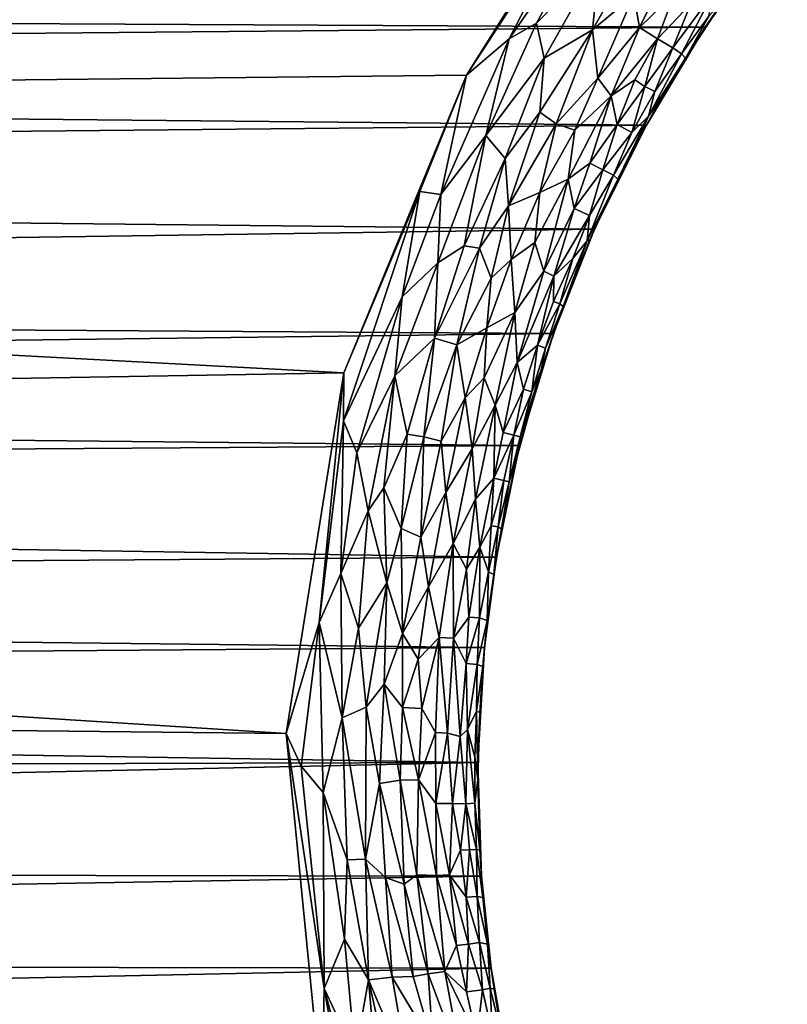
# Model space of a CAD drawing. Extents: x -457 to 403, y -620 to 0.
# Drawn here: x -51 to -41, y -61 to -48 of the extents above; entities that cross this region are included whole.
import ezdxf

# ---------------------------------------------------------------- set-up
doc = ezdxf.new("R2010")
doc.units = 0
doc.header["$MEASUREMENT"] = 0
doc.layers.get('0').update_dxf_attribs({"linetype": 'CONTINUOUS'})

msp = doc.modelspace()

# ---------------------------------------------------------------- linework, layer by layer
for points in [[(-108.268, -49.627, 228.908), (-42.742, -44.967, 228.908), (-110.138, -46.593, 228.906)], [(-108.268, -49.627, 228.908), (-45.248, -48.962, 228.907), (-42.742, -44.967, 228.908)], [(-43.745, -46.655, 228.898), (-42.742, -44.967, 228.908), (-45.248, -48.962, 228.907)], [(-44.684, -48.478, 228.876), (-43.745, -46.655, 228.898), (-45.248, -48.962, 228.907)], [(-43.509, -46.773, 228.863), (-43.745, -46.655, 228.898), (-44.684, -48.478, 228.876)], [(-44.32, -48.273, 228.833), (-43.509, -46.773, 228.863), (-44.684, -48.478, 228.876)], [(-43.488, -47.433, 228.755), (-43.509, -46.773, 228.863), (-44.32, -48.273, 228.833)], [(-112.122, -47.958, 212.394), (-40.999, -46.856, 212.394), (-42.087, -48.326, 212.394)], [(-40.999, -46.856, 212.394), (-41.829, -47.951, 226.519), (-42.087, -48.326, 212.394)], [(-42.916, -47.192, 228.602), (-43.488, -47.433, 228.755), (-43.579, -48.361, 228.558)], [(-43.031, -47.899, 228.41), (-42.916, -47.192, 228.602), (-43.579, -48.361, 228.558)], [(-43.488, -47.433, 228.755), (-44.32, -48.273, 228.833), (-44.217, -48.736, 228.735)], [(-43.579, -48.361, 228.558), (-43.488, -47.433, 228.755), (-44.217, -48.736, 228.735)], [(-42.515, -47.434, 228.277), (-43.031, -47.899, 228.41), (-42.955, -48.329, 228.159)], [(-42.493, -47.872, 228.007), (-42.515, -47.434, 228.277), (-42.955, -48.329, 228.159)], [(-42.493, -47.872, 228.007), (-42.955, -48.329, 228.159), (-42.716, -48.478, 227.821)], [(-42.278, -48.014, 227.645), (-42.493, -47.872, 228.007), (-42.716, -48.478, 227.821)], [(-41.989, -47.889, 227.289), (-42.516, -48.598, 227.412), (-42.399, -48.679, 227.002)], [(-41.989, -47.889, 227.289), (-42.278, -48.014, 227.645), (-42.516, -48.598, 227.412)], [(-42.039, -48.178, 226.881), (-41.989, -47.889, 227.289), (-42.399, -48.679, 227.002)], [(-112.122, -47.958, 212.394), (-42.087, -48.326, 212.394), (-111.471, -48.955, 212.394)], [(-43.508, -49.002, 228.28), (-43.031, -47.899, 228.41), (-43.579, -48.361, 228.558)], [(-42.955, -48.329, 228.159), (-43.031, -47.899, 228.41), (-43.508, -49.002, 228.28)], [(-42.278, -48.014, 227.645), (-42.716, -48.478, 227.821), (-42.516, -48.598, 227.412)], [(-42.087, -48.326, 212.394), (-41.829, -47.951, 226.519), (-42.348, -48.734, 226.592)], [(-41.829, -47.951, 226.519), (-42.039, -48.178, 226.881), (-42.348, -48.734, 226.592)], [(-44.32, -48.273, 228.833), (-44.684, -48.478, 228.876), (-44.992, -49.759, 228.809)], [(-44.217, -48.736, 228.735), (-44.32, -48.273, 228.833), (-44.992, -49.759, 228.809)], [(-42.348, -48.734, 226.592), (-42.039, -48.178, 226.881), (-42.399, -48.679, 227.002)], [(-111.471, -48.955, 212.394), (-42.087, -48.326, 212.394), (-42.865, -49.622, 212.394)], [(-43.579, -48.361, 228.558), (-44.217, -48.736, 228.735), (-44.278, -49.449, 228.602)], [(-44.059, -49.606, 228.436), (-43.579, -48.361, 228.558), (-44.278, -49.449, 228.602)], [(-43.508, -49.002, 228.28), (-43.579, -48.361, 228.558), (-44.059, -49.606, 228.436)], [(-42.955, -48.329, 228.159), (-43.508, -49.002, 228.28), (-43.33, -49.233, 228.003)], [(-42.716, -48.478, 227.821), (-42.955, -48.329, 228.159), (-43.33, -49.233, 228.003)], [(-42.087, -48.326, 212.394), (-42.661, -49.259, 226.509), (-42.865, -49.622, 212.394)], [(-42.087, -48.326, 212.394), (-42.348, -48.734, 226.592), (-42.661, -49.259, 226.509)], [(-44.684, -48.478, 228.876), (-45.248, -48.962, 228.907), (-45.586, -50.541, 228.862)], [(-44.992, -49.759, 228.809), (-44.684, -48.478, 228.876), (-45.586, -50.541, 228.862)], [(-42.716, -48.478, 227.821), (-43.33, -49.233, 228.003), (-43.019, -49.023, 227.787)], [(-42.716, -48.478, 227.821), (-43.019, -49.023, 227.787), (-42.885, -49.11, 227.512)], [(-42.516, -48.598, 227.412), (-42.716, -48.478, 227.821), (-42.885, -49.11, 227.512)], [(-42.516, -48.598, 227.412), (-42.885, -49.11, 227.512), (-42.755, -49.179, 227.167)], [(-42.399, -48.679, 227.002), (-42.516, -48.598, 227.412), (-42.755, -49.179, 227.167)], [(-44.735, -50.067, 228.674), (-44.217, -48.736, 228.735), (-44.992, -49.759, 228.809)], [(-44.278, -49.449, 228.602), (-44.217, -48.736, 228.735), (-44.735, -50.067, 228.674)], [(-42.348, -48.734, 226.592), (-42.399, -48.679, 227.002), (-42.839, -49.504, 226.789)], [(-42.839, -49.504, 226.789), (-42.399, -48.679, 227.002), (-42.755, -49.179, 227.167)], [(-42.661, -49.259, 226.509), (-42.348, -48.734, 226.592), (-42.839, -49.504, 226.789)], [(-111.471, -48.955, 212.394), (-42.865, -49.622, 212.394), (-110.733, -50.288, 212.394)], [(-108.268, -49.627, 228.908), (-46.871, -52.908, 228.908), (-45.248, -48.962, 228.907)], [(-45.867, -50.501, 228.901), (-45.248, -48.962, 228.907), (-46.871, -52.908, 228.908)], [(-45.586, -50.541, 228.862), (-45.248, -48.962, 228.907), (-45.867, -50.501, 228.901)], [(-43.813, -49.688, 228.224), (-43.508, -49.002, 228.28), (-44.059, -49.606, 228.436)], [(-43.508, -49.002, 228.28), (-43.813, -49.688, 228.224), (-43.33, -49.233, 228.003)], [(-43.019, -49.023, 227.787), (-43.33, -49.233, 228.003), (-43.25, -49.614, 227.653)], [(-42.885, -49.11, 227.512), (-43.019, -49.023, 227.787), (-43.25, -49.614, 227.653)], [(-42.885, -49.11, 227.512), (-43.25, -49.614, 227.653), (-43.057, -49.719, 227.167)], [(-42.755, -49.179, 227.167), (-42.885, -49.11, 227.512), (-43.057, -49.719, 227.167)], [(-42.755, -49.179, 227.167), (-43.057, -49.719, 227.167), (-42.839, -49.504, 226.789)], [(-43.33, -49.233, 228.003), (-43.903, -50.34, 228.008), (-43.613, -50.128, 227.787)], [(-43.33, -49.233, 228.003), (-43.813, -49.688, 228.224), (-43.903, -50.34, 228.008)], [(-43.25, -49.614, 227.653), (-43.33, -49.233, 228.003), (-43.613, -50.128, 227.787)], [(-42.865, -49.622, 212.394), (-42.661, -49.259, 226.509), (-42.96, -49.796, 226.512)], [(-42.661, -49.259, 226.509), (-42.839, -49.504, 226.789), (-42.96, -49.796, 226.512)], [(-44.691, -50.691, 228.509), (-44.278, -49.449, 228.602), (-44.735, -50.067, 228.674)], [(-44.059, -49.606, 228.436), (-44.278, -49.449, 228.602), (-44.691, -50.691, 228.509)], [(-42.839, -49.504, 226.789), (-43.057, -49.719, 227.167), (-43.299, -50.287, 227.015)], [(-43.241, -50.341, 226.553), (-42.839, -49.504, 226.789), (-43.299, -50.287, 227.015)], [(-42.96, -49.796, 226.512), (-42.839, -49.504, 226.789), (-43.241, -50.341, 226.553)], [(-110.733, -50.288, 212.394), (-42.865, -49.622, 212.394), (-43.553, -51.003, 212.394)], [(-106.908, -53.932, 228.906), (-46.871, -52.908, 228.908), (-108.268, -49.627, 228.908)], [(-44.278, -50.514, 228.283), (-44.059, -49.606, 228.436), (-44.691, -50.691, 228.509)], [(-43.813, -49.688, 228.224), (-44.059, -49.606, 228.436), (-44.278, -50.514, 228.283)], [(-43.903, -50.34, 228.008), (-43.813, -49.688, 228.224), (-44.278, -50.514, 228.283)], [(-43.25, -49.614, 227.653), (-43.613, -50.128, 227.787), (-43.44, -50.215, 227.448)], [(-42.865, -49.622, 212.394), (-43.241, -50.341, 226.553), (-43.553, -51.003, 212.394)], [(-43.057, -49.719, 227.167), (-43.25, -49.614, 227.653), (-43.44, -50.215, 227.448)], [(-42.865, -49.622, 212.394), (-42.96, -49.796, 226.512), (-43.241, -50.341, 226.553)], [(-44.992, -49.759, 228.809), (-45.586, -50.541, 228.862), (-45.626, -51.446, 228.785)], [(-45.279, -51.221, 228.694), (-44.992, -49.759, 228.809), (-45.626, -51.446, 228.785)], [(-44.735, -50.067, 228.674), (-44.992, -49.759, 228.809), (-45.279, -51.221, 228.694)], [(-43.057, -49.719, 227.167), (-43.44, -50.215, 227.448), (-43.299, -50.287, 227.015)], [(-45.077, -51.255, 228.594), (-44.735, -50.067, 228.674), (-45.279, -51.221, 228.694)], [(-44.691, -50.691, 228.509), (-44.735, -50.067, 228.674), (-45.077, -51.255, 228.594)], [(-43.613, -50.128, 227.787), (-43.903, -50.34, 228.008), (-43.822, -50.729, 227.683)], [(-43.44, -50.215, 227.448), (-43.613, -50.128, 227.787), (-43.822, -50.729, 227.683)], [(-43.44, -50.215, 227.448), (-43.822, -50.729, 227.683), (-43.619, -50.821, 227.221)], [(-43.299, -50.287, 227.015), (-43.44, -50.215, 227.448), (-43.619, -50.821, 227.221)], [(-110.733, -50.288, 212.394), (-43.553, -51.003, 212.394), (-110.007, -51.959, 212.394)], [(-43.903, -50.34, 228.008), (-44.344, -51.178, 228.086), (-44.225, -51.56, 227.754)], [(-43.903, -50.34, 228.008), (-44.278, -50.514, 228.283), (-44.344, -51.178, 228.086)], [(-43.822, -50.729, 227.683), (-43.903, -50.34, 228.008), (-44.225, -51.56, 227.754)], [(-43.241, -50.341, 226.553), (-43.299, -50.287, 227.015), (-43.648, -51.155, 226.769)], [(-43.299, -50.287, 227.015), (-43.619, -50.821, 227.221), (-43.648, -51.155, 226.769)], [(-43.613, -51.145, 226.495), (-43.241, -50.341, 226.553), (-43.648, -51.155, 226.769)], [(-43.553, -51.003, 212.394), (-43.241, -50.341, 226.553), (-43.613, -51.145, 226.495)], [(-45.867, -50.501, 228.901), (-46.871, -52.908, 228.908), (-46.878, -53.543, 228.899)], [(-46.101, -51.9, 228.863), (-45.867, -50.501, 228.901), (-46.878, -53.543, 228.899)], [(-45.586, -50.541, 228.862), (-45.867, -50.501, 228.901), (-46.101, -51.9, 228.863)], [(-45.626, -51.446, 228.785), (-45.586, -50.541, 228.862), (-46.101, -51.9, 228.863)], [(-44.278, -50.514, 228.283), (-44.691, -50.691, 228.509), (-44.654, -51.403, 228.281)], [(-44.344, -51.178, 228.086), (-44.278, -50.514, 228.283), (-44.654, -51.403, 228.281)], [(-44.919, -51.649, 228.411), (-44.691, -50.691, 228.509), (-45.077, -51.255, 228.594)], [(-44.654, -51.403, 228.281), (-44.691, -50.691, 228.509), (-44.919, -51.649, 228.411)], [(-43.822, -50.729, 227.683), (-44.225, -51.56, 227.754), (-44.09, -51.626, 227.489)], [(-43.619, -50.821, 227.221), (-43.822, -50.729, 227.683), (-44.09, -51.626, 227.489)], [(-43.619, -50.821, 227.221), (-44.09, -51.626, 227.489), (-43.841, -51.392, 227.143)], [(-43.619, -50.821, 227.221), (-43.841, -51.392, 227.143), (-43.648, -51.155, 226.769)], [(-110.007, -51.959, 212.394), (-43.553, -51.003, 212.394), (-44.094, -52.386, 212.394)], [(-43.553, -51.003, 212.394), (-43.966, -52.027, 226.546), (-44.094, -52.386, 212.394)], [(-43.553, -51.003, 212.394), (-43.613, -51.145, 226.495), (-43.966, -52.027, 226.546)], [(-43.613, -51.145, 226.495), (-43.648, -51.155, 226.769), (-43.966, -52.027, 226.546)], [(-45.279, -51.221, 228.694), (-45.626, -51.446, 228.785), (-45.669, -52.448, 228.677)], [(-45.077, -51.255, 228.594), (-45.279, -51.221, 228.694), (-45.669, -52.448, 228.677)], [(-45.376, -52.534, 228.509), (-45.077, -51.255, 228.594), (-45.669, -52.448, 228.677)], [(-44.919, -51.649, 228.411), (-45.077, -51.255, 228.594), (-45.376, -52.534, 228.509)], [(-44.608, -52.108, 227.983), (-44.344, -51.178, 228.086), (-44.654, -51.403, 228.281)], [(-44.225, -51.56, 227.754), (-44.344, -51.178, 228.086), (-44.608, -52.108, 227.983)], [(-43.648, -51.155, 226.769), (-44.012, -51.991, 226.92), (-43.966, -52.027, 226.546)], [(-43.648, -51.155, 226.769), (-43.841, -51.392, 227.143), (-44.012, -51.991, 226.92)], [(-44.654, -51.403, 228.281), (-44.919, -51.649, 228.411), (-44.978, -52.308, 228.281)], [(-44.608, -52.108, 227.983), (-44.654, -51.403, 228.281), (-44.978, -52.308, 228.281)], [(-43.841, -51.392, 227.143), (-44.095, -51.959, 227.224), (-44.012, -51.991, 226.92)], [(-43.841, -51.392, 227.143), (-44.09, -51.626, 227.489), (-44.095, -51.959, 227.224)], [(-45.626, -51.446, 228.785), (-46.101, -51.9, 228.863), (-46.198, -52.945, 228.812)], [(-45.669, -52.448, 228.677), (-45.626, -51.446, 228.785), (-46.198, -52.945, 228.812)], [(-44.978, -52.308, 228.281), (-44.919, -51.649, 228.411), (-45.376, -52.534, 228.509)], [(-44.225, -51.56, 227.754), (-44.608, -52.108, 227.983), (-44.577, -52.769, 227.636)], [(-44.09, -51.626, 227.489), (-44.225, -51.56, 227.754), (-44.577, -52.769, 227.636)], [(-44.09, -51.626, 227.489), (-44.577, -52.769, 227.636), (-44.308, -52.537, 227.258)], [(-44.095, -51.959, 227.224), (-44.09, -51.626, 227.489), (-44.308, -52.537, 227.258)], [(-46.101, -51.9, 228.863), (-46.878, -53.543, 228.899), (-46.698, -53.966, 228.866)], [(-46.198, -52.945, 228.812), (-46.101, -51.9, 228.863), (-46.698, -53.966, 228.866)], [(-110.007, -51.959, 212.394), (-44.094, -52.386, 212.394), (-109.598, -53.198, 212.394)], [(-44.012, -51.991, 226.92), (-44.095, -51.959, 227.224), (-44.308, -52.537, 227.258)], [(-44.012, -51.991, 226.92), (-44.308, -52.537, 227.258), (-44.2, -52.578, 226.83)], [(-44.094, -52.386, 212.394), (-43.966, -52.027, 226.546), (-44.257, -52.869, 226.504)], [(-43.966, -52.027, 226.546), (-44.2, -52.578, 226.83), (-44.257, -52.869, 226.504)], [(-43.966, -52.027, 226.546), (-44.012, -51.991, 226.92), (-44.2, -52.578, 226.83)], [(-44.608, -52.108, 227.983), (-44.978, -52.308, 228.281), (-45.013, -52.973, 228.119)], [(-44.869, -53.333, 227.825), (-44.608, -52.108, 227.983), (-45.013, -52.973, 228.119)], [(-44.577, -52.769, 227.636), (-44.608, -52.108, 227.983), (-44.869, -53.333, 227.825)], [(-44.978, -52.308, 228.281), (-45.376, -52.534, 228.509), (-45.264, -53.238, 228.278)], [(-45.013, -52.973, 228.119), (-44.978, -52.308, 228.281), (-45.264, -53.238, 228.278)], [(-109.598, -53.198, 212.394), (-44.094, -52.386, 212.394), (-44.544, -53.87, 212.394)], [(-46.032, -53.718, 228.68), (-45.669, -52.448, 228.677), (-46.198, -52.945, 228.812)], [(-45.813, -53.755, 228.565), (-45.669, -52.448, 228.677), (-46.032, -53.718, 228.68)], [(-45.376, -52.534, 228.509), (-45.669, -52.448, 228.677), (-45.813, -53.755, 228.565)], [(-44.094, -52.386, 212.394), (-44.257, -52.869, 226.504), (-44.544, -53.87, 212.394)], [(-45.583, -53.812, 228.41), (-45.376, -52.534, 228.509), (-45.813, -53.755, 228.565)], [(-45.264, -53.238, 228.278), (-45.376, -52.534, 228.509), (-45.583, -53.812, 228.41)], [(-44.308, -52.537, 227.258), (-44.577, -52.769, 227.636), (-44.494, -53.123, 227.26)], [(-44.308, -52.537, 227.258), (-44.494, -53.123, 227.26), (-44.383, -53.157, 226.831)], [(-44.2, -52.578, 226.83), (-44.308, -52.537, 227.258), (-44.383, -53.157, 226.831)], [(-44.2, -52.578, 226.83), (-44.383, -53.157, 226.831), (-44.257, -52.869, 226.504)], [(-44.577, -52.769, 227.636), (-44.869, -53.333, 227.825), (-44.761, -53.695, 227.492)], [(-44.494, -53.123, 227.26), (-44.577, -52.769, 227.636), (-44.761, -53.695, 227.492)], [(-106.908, -53.932, 228.906), (-47.636, -57.686, 228.908), (-46.871, -52.908, 228.908)], [(-47.197, -56.215, 228.889), (-46.871, -52.908, 228.908), (-47.636, -57.686, 228.908)], [(-46.878, -53.543, 228.899), (-46.871, -52.908, 228.908), (-47.197, -56.215, 228.889)], [(-46.549, -54.735, 228.792), (-46.198, -52.945, 228.812), (-46.698, -53.966, 228.866)], [(-46.341, -54.428, 228.743), (-46.198, -52.945, 228.812), (-46.549, -54.735, 228.792)], [(-46.032, -53.718, 228.68), (-46.198, -52.945, 228.812), (-46.341, -54.428, 228.743)], [(-45.172, -53.911, 228.015), (-45.013, -52.973, 228.119), (-45.264, -53.238, 228.278)], [(-44.869, -53.333, 227.825), (-45.013, -52.973, 228.119), (-45.172, -53.911, 228.015)], [(-44.544, -53.87, 212.394), (-44.257, -52.869, 226.504), (-44.589, -54.064, 226.48)], [(-44.257, -52.869, 226.504), (-44.536, -53.756, 226.753), (-44.589, -54.064, 226.48)], [(-44.257, -52.869, 226.504), (-44.383, -53.157, 226.831), (-44.536, -53.756, 226.753)], [(-109.598, -53.198, 212.394), (-44.544, -53.87, 212.394), (-109.3, -54.316, 212.394)], [(-45.264, -53.238, 228.278), (-45.583, -53.812, 228.41), (-45.52, -54.491, 228.234)], [(-45.172, -53.911, 228.015), (-45.264, -53.238, 228.278), (-45.52, -54.491, 228.234)], [(-44.494, -53.123, 227.26), (-44.761, -53.695, 227.492), (-44.622, -53.734, 227.139)], [(-44.383, -53.157, 226.831), (-44.494, -53.123, 227.26), (-44.622, -53.734, 227.139)], [(-44.383, -53.157, 226.831), (-44.622, -53.734, 227.139), (-44.536, -53.756, 226.753)], [(-44.869, -53.333, 227.825), (-45.172, -53.911, 228.015), (-45.129, -54.581, 227.762)], [(-44.869, -53.333, 227.825), (-45.129, -54.581, 227.762), (-44.884, -54.303, 227.446)], [(-44.761, -53.695, 227.492), (-44.869, -53.333, 227.825), (-44.884, -54.303, 227.446)], [(-46.912, -55.566, 228.852), (-46.878, -53.543, 228.899), (-47.197, -56.215, 228.889)], [(-46.912, -55.566, 228.852), (-46.698, -53.966, 228.866), (-46.878, -53.543, 228.899)], [(-46.112, -54.969, 228.592), (-46.032, -53.718, 228.68), (-46.341, -54.428, 228.743)], [(-45.813, -53.755, 228.565), (-46.032, -53.718, 228.68), (-46.112, -54.969, 228.592)], [(-45.85, -55.084, 228.412), (-45.813, -53.755, 228.565), (-46.112, -54.969, 228.592)], [(-45.583, -53.812, 228.41), (-45.813, -53.755, 228.565), (-45.85, -55.084, 228.412)], [(-44.622, -53.734, 227.139), (-44.761, -53.695, 227.492), (-44.884, -54.303, 227.446)], [(-44.622, -53.734, 227.139), (-44.884, -54.303, 227.446), (-44.753, -54.332, 227.09)], [(-44.622, -53.734, 227.139), (-44.753, -54.332, 227.09), (-44.681, -54.351, 226.757)], [(-44.536, -53.756, 226.753), (-44.622, -53.734, 227.139), (-44.681, -54.351, 226.757)], [(-44.536, -53.756, 226.753), (-44.681, -54.351, 226.757), (-44.589, -54.064, 226.48)], [(-109.3, -54.316, 212.394), (-44.544, -53.87, 212.394), (-44.849, -55.347, 212.394)], [(-45.52, -54.491, 228.234), (-45.583, -53.812, 228.41), (-45.85, -55.084, 228.412)], [(-44.544, -53.87, 212.394), (-44.785, -54.972, 226.556), (-44.849, -55.347, 212.394)], [(-44.544, -53.87, 212.394), (-44.589, -54.064, 226.48), (-44.785, -54.972, 226.556)], [(-106.476, -57.056, 228.906), (-47.636, -57.686, 228.908), (-106.908, -53.932, 228.906)], [(-46.549, -54.735, 228.792), (-46.698, -53.966, 228.866), (-46.912, -55.566, 228.852)], [(-45.172, -53.911, 228.015), (-45.52, -54.491, 228.234), (-45.422, -55.168, 228.004)], [(-45.129, -54.581, 227.762), (-45.172, -53.911, 228.015), (-45.422, -55.168, 228.004)], [(-44.589, -54.064, 226.48), (-44.681, -54.351, 226.757), (-44.785, -54.972, 226.556)], [(-109.3, -54.316, 212.394), (-44.849, -55.347, 212.394), (-109.03, -55.821, 212.394)], [(-44.884, -54.303, 227.446), (-45.129, -54.581, 227.762), (-45.071, -55.217, 227.453)], [(-44.884, -54.303, 227.446), (-45.071, -55.217, 227.453), (-44.919, -54.932, 227.22)], [(-44.753, -54.332, 227.09), (-44.884, -54.303, 227.446), (-44.919, -54.932, 227.22)], [(-44.753, -54.332, 227.09), (-44.919, -54.932, 227.22), (-44.829, -54.947, 226.891)], [(-44.681, -54.351, 226.757), (-44.753, -54.332, 227.09), (-44.829, -54.947, 226.891)], [(-44.681, -54.351, 226.757), (-44.829, -54.947, 226.891), (-44.785, -54.972, 226.556)], [(-46.304, -55.691, 228.635), (-46.341, -54.428, 228.743), (-46.549, -54.735, 228.792)], [(-46.112, -54.969, 228.592), (-46.341, -54.428, 228.743), (-46.304, -55.691, 228.635)], [(-45.52, -54.491, 228.234), (-45.85, -55.084, 228.412), (-45.749, -55.74, 228.248)], [(-45.422, -55.168, 228.004), (-45.52, -54.491, 228.234), (-45.749, -55.74, 228.248)], [(-45.129, -54.581, 227.762), (-45.422, -55.168, 228.004), (-45.245, -55.507, 227.69)], [(-45.071, -55.217, 227.453), (-45.129, -54.581, 227.762), (-45.245, -55.507, 227.69)], [(-46.549, -54.735, 228.792), (-46.912, -55.566, 228.852), (-46.679, -56.291, 228.764)], [(-46.304, -55.691, 228.635), (-46.549, -54.735, 228.792), (-46.679, -56.291, 228.764)], [(-44.919, -54.932, 227.22), (-45.071, -55.217, 227.453), (-44.957, -55.545, 227.009)], [(-44.829, -54.947, 226.891), (-44.919, -54.932, 227.22), (-44.957, -55.545, 227.009)], [(-46.093, -56.361, 228.461), (-46.112, -54.969, 228.592), (-46.304, -55.691, 228.635)], [(-45.85, -55.084, 228.412), (-46.112, -54.969, 228.592), (-46.093, -56.361, 228.461)], [(-44.829, -54.947, 226.891), (-44.957, -55.545, 227.009), (-44.887, -55.578, 226.549)], [(-44.785, -54.972, 226.556), (-44.829, -54.947, 226.891), (-44.887, -55.578, 226.549)], [(-44.849, -55.347, 212.394), (-44.785, -54.972, 226.556), (-44.887, -55.578, 226.549)], [(-45.749, -55.74, 228.248), (-45.85, -55.084, 228.412), (-46.093, -56.361, 228.461)], [(-45.422, -55.168, 228.004), (-45.749, -55.74, 228.248), (-45.609, -56.412, 228.026)], [(-45.421, -56.423, 227.774), (-45.422, -55.168, 228.004), (-45.609, -56.412, 228.026)], [(-45.245, -55.507, 227.69), (-45.422, -55.168, 228.004), (-45.421, -56.423, 227.774)], [(-45.071, -55.217, 227.453), (-45.245, -55.507, 227.69), (-45.218, -56.142, 227.483)], [(-45.071, -55.217, 227.453), (-45.218, -56.142, 227.483), (-45.077, -56.152, 227.131)], [(-44.957, -55.545, 227.009), (-45.071, -55.217, 227.453), (-45.077, -56.152, 227.131)], [(-109.03, -55.821, 212.394), (-44.849, -55.347, 212.394), (-45.007, -56.545, 212.394)], [(-44.849, -55.347, 212.394), (-44.974, -56.189, 226.632), (-45.007, -56.545, 212.394)], [(-44.849, -55.347, 212.394), (-44.887, -55.578, 226.549), (-44.974, -56.189, 226.632)], [(-46.912, -55.566, 228.852), (-47.197, -56.215, 228.889), (-46.895, -57.477, 228.806)], [(-46.679, -56.291, 228.764), (-46.912, -55.566, 228.852), (-46.895, -57.477, 228.806)], [(-45.245, -55.507, 227.69), (-45.421, -56.423, 227.774), (-45.218, -56.142, 227.483)], [(-44.957, -55.545, 227.009), (-45.077, -56.152, 227.131), (-44.974, -56.189, 226.632)], [(-44.887, -55.578, 226.549), (-44.957, -55.545, 227.009), (-44.974, -56.189, 226.632)], [(-46.304, -55.691, 228.635), (-46.679, -56.291, 228.764), (-46.575, -57.337, 228.687)], [(-46.338, -57.032, 228.578), (-46.304, -55.691, 228.635), (-46.575, -57.337, 228.687)], [(-46.093, -56.361, 228.461), (-46.304, -55.691, 228.635), (-46.338, -57.032, 228.578)], [(-109.03, -55.821, 212.394), (-45.007, -56.545, 212.394), (-108.902, -57.039, 212.394)], [(-45.749, -55.74, 228.248), (-46.093, -56.361, 228.461), (-45.887, -56.699, 228.28)], [(-45.609, -56.412, 228.026), (-45.749, -55.74, 228.248), (-45.887, -56.699, 228.28)], [(-47.197, -56.215, 228.889), (-47.636, -57.686, 228.908), (-47.436, -58.118, 228.9)], [(-47.145, -58.467, 228.861), (-47.197, -56.215, 228.889), (-47.436, -58.118, 228.9)], [(-46.895, -57.477, 228.806), (-47.197, -56.215, 228.889), (-47.145, -58.467, 228.861)], [(-45.218, -56.142, 227.483), (-45.421, -56.423, 227.774), (-45.25, -56.756, 227.422)], [(-45.077, -56.152, 227.131), (-45.218, -56.142, 227.483), (-45.25, -56.756, 227.422)], [(-45.077, -56.152, 227.131), (-45.25, -56.756, 227.422), (-45.107, -56.772, 227.011)], [(-44.974, -56.189, 226.632), (-45.077, -56.152, 227.131), (-45.107, -56.772, 227.011)], [(-44.974, -56.189, 226.632), (-45.107, -56.772, 227.011), (-45.033, -56.799, 226.591)], [(-45.007, -56.545, 212.394), (-44.974, -56.189, 226.632), (-45.033, -56.799, 226.591)], [(-46.575, -57.337, 228.687), (-46.679, -56.291, 228.764), (-46.895, -57.477, 228.806)], [(-46.095, -57.34, 228.411), (-46.093, -56.361, 228.461), (-46.338, -57.032, 228.578)], [(-45.887, -56.699, 228.28), (-46.093, -56.361, 228.461), (-46.095, -57.34, 228.411)], [(-45.609, -56.412, 228.026), (-45.887, -56.699, 228.28), (-45.838, -57.353, 228.193)], [(-45.658, -57.672, 227.979), (-45.609, -56.412, 228.026), (-45.838, -57.353, 228.193)], [(-45.497, -57.683, 227.76), (-45.609, -56.412, 228.026), (-45.658, -57.672, 227.979)], [(-45.421, -56.423, 227.774), (-45.609, -56.412, 228.026), (-45.497, -57.683, 227.76)], [(-45.421, -56.423, 227.774), (-45.497, -57.683, 227.76), (-45.33, -57.724, 227.464)], [(-45.25, -56.756, 227.422), (-45.421, -56.423, 227.774), (-45.33, -57.724, 227.464)], [(-108.902, -57.039, 212.394), (-45.007, -56.545, 212.394), (-45.096, -58.068, 212.394)], [(-45.007, -56.545, 212.394), (-45.071, -57.408, 226.503), (-45.096, -58.068, 212.394)], [(-45.007, -56.545, 212.394), (-45.033, -56.799, 226.591), (-45.071, -57.408, 226.503)], [(-45.838, -57.353, 228.193), (-45.887, -56.699, 228.28), (-46.095, -57.34, 228.411)], [(-45.25, -56.756, 227.422), (-45.33, -57.724, 227.464), (-45.233, -57.632, 227.24)], [(-45.107, -56.772, 227.011), (-45.25, -56.756, 227.422), (-45.233, -57.632, 227.24)], [(-45.107, -56.772, 227.011), (-45.233, -57.632, 227.24), (-45.116, -57.39, 226.877)], [(-45.033, -56.799, 226.591), (-45.107, -56.772, 227.011), (-45.116, -57.39, 226.877)], [(-45.033, -56.799, 226.591), (-45.116, -57.39, 226.877), (-45.071, -57.408, 226.503)], [(-108.902, -57.039, 212.394), (-45.096, -58.068, 212.394), (-108.858, -58.253, 212.394)], [(-106.679, -61.439, 228.906), (-47.165, -62.495, 228.908), (-106.476, -57.056, 228.906)], [(-106.476, -57.056, 228.906), (-47.165, -62.495, 228.908), (-47.636, -57.686, 228.908)], [(-46.401, -58.348, 228.59), (-46.338, -57.032, 228.578), (-46.575, -57.337, 228.687)], [(-46.127, -58.306, 228.414), (-46.338, -57.032, 228.578), (-46.401, -58.348, 228.59)], [(-46.095, -57.34, 228.411), (-46.338, -57.032, 228.578), (-46.127, -58.306, 228.414)], [(-46.575, -57.337, 228.687), (-46.895, -57.477, 228.806), (-46.583, -59.352, 228.693)], [(-46.401, -58.348, 228.59), (-46.575, -57.337, 228.687), (-46.583, -59.352, 228.693)], [(-45.882, -58.301, 228.209), (-46.095, -57.34, 228.411), (-46.127, -58.306, 228.414)], [(-45.838, -57.353, 228.193), (-46.095, -57.34, 228.411), (-45.882, -58.301, 228.209)], [(-45.658, -57.672, 227.979), (-45.838, -57.353, 228.193), (-45.882, -58.301, 228.209)], [(-45.116, -57.39, 226.877), (-45.233, -57.632, 227.24), (-45.138, -58, 226.883)], [(-45.116, -57.39, 226.877), (-45.138, -58, 226.883), (-45.097, -58.301, 226.525)], [(-45.071, -57.408, 226.503), (-45.116, -57.39, 226.877), (-45.097, -58.301, 226.525)], [(-45.096, -58.068, 212.394), (-45.071, -57.408, 226.503), (-45.097, -58.301, 226.525)], [(-46.895, -57.477, 228.806), (-47.145, -58.467, 228.861), (-46.827, -59.359, 228.786)], [(-46.583, -59.352, 228.693), (-46.895, -57.477, 228.806), (-46.827, -59.359, 228.786)], [(-45.658, -57.672, 227.979), (-45.882, -58.301, 228.209), (-45.653, -58.614, 227.97)], [(-45.497, -57.683, 227.76), (-45.658, -57.672, 227.979), (-45.653, -58.614, 227.97)], [(-45.233, -57.632, 227.24), (-45.33, -57.724, 227.464), (-45.258, -58.616, 227.288)], [(-45.233, -57.632, 227.24), (-45.258, -58.616, 227.288), (-45.138, -58.61, 226.88)], [(-45.138, -58, 226.883), (-45.233, -57.632, 227.24), (-45.138, -58.61, 226.88)], [(-47.436, -58.118, 228.9), (-47.636, -57.686, 228.908), (-47.13, -61.064, 228.889)], [(-47.13, -61.064, 228.889), (-47.636, -57.686, 228.908), (-47.165, -62.495, 228.908)], [(-45.431, -58.614, 227.644), (-45.497, -57.683, 227.76), (-45.653, -58.614, 227.97)], [(-45.33, -57.724, 227.464), (-45.497, -57.683, 227.76), (-45.431, -58.614, 227.644)], [(-45.33, -57.724, 227.464), (-45.431, -58.614, 227.644), (-45.258, -58.616, 227.288)], [(-108.858, -58.253, 212.394), (-45.096, -58.068, 212.394), (-108.895, -59.465, 212.394)], [(-108.895, -59.465, 212.394), (-45.096, -58.068, 212.394), (-45.049, -59.578, 212.394)], [(-45.138, -58, 226.883), (-45.138, -58.61, 226.88), (-45.097, -58.301, 226.525)], [(-45.096, -58.068, 212.394), (-45.097, -58.301, 226.525), (-45.069, -59.233, 226.507)], [(-45.096, -58.068, 212.394), (-45.069, -59.233, 226.507), (-45.049, -59.578, 212.394)], [(-47.145, -58.467, 228.861), (-47.436, -58.118, 228.9), (-47.13, -61.064, 228.889)], [(-46.127, -58.306, 228.414), (-46.401, -58.348, 228.59), (-46.072, -59.681, 228.411)], [(-45.882, -58.301, 228.209), (-46.127, -58.306, 228.414), (-45.906, -59.561, 228.271)], [(-45.906, -59.561, 228.271), (-46.127, -58.306, 228.414), (-46.072, -59.681, 228.411)], [(-45.646, -59.569, 228.005), (-45.882, -58.301, 228.209), (-45.906, -59.561, 228.271)], [(-45.653, -58.614, 227.97), (-45.882, -58.301, 228.209), (-45.646, -59.569, 228.005)], [(-45.097, -58.301, 226.525), (-45.138, -58.61, 226.88), (-45.069, -59.233, 226.507)], [(-46.319, -59.594, 228.568), (-46.401, -58.348, 228.59), (-46.583, -59.352, 228.693)], [(-46.072, -59.681, 228.411), (-46.401, -58.348, 228.59), (-46.319, -59.594, 228.568)], [(-46.864, -60.412, 228.823), (-47.145, -58.467, 228.861), (-47.13, -61.064, 228.889)], [(-46.827, -59.359, 228.786), (-47.145, -58.467, 228.861), (-46.864, -60.412, 228.823)], [(-45.471, -59.559, 227.768), (-45.653, -58.614, 227.97), (-45.646, -59.569, 228.005)], [(-45.431, -58.614, 227.644), (-45.653, -58.614, 227.97), (-45.471, -59.559, 227.768)], [(-45.327, -59.231, 227.49), (-45.431, -58.614, 227.644), (-45.471, -59.559, 227.768)], [(-45.258, -58.616, 227.288), (-45.431, -58.614, 227.644), (-45.327, -59.231, 227.49)], [(-45.258, -58.616, 227.288), (-45.327, -59.231, 227.49), (-45.208, -59.229, 227.204)], [(-45.138, -58.61, 226.88), (-45.258, -58.616, 227.288), (-45.116, -59.221, 226.875)], [(-45.258, -58.616, 227.288), (-45.208, -59.229, 227.204), (-45.116, -59.221, 226.875)], [(-45.138, -58.61, 226.88), (-45.116, -59.221, 226.875), (-45.069, -59.233, 226.507)], [(-45.327, -59.231, 227.49), (-45.471, -59.559, 227.768), (-45.25, -59.854, 227.422)], [(-45.208, -59.229, 227.204), (-45.327, -59.231, 227.49), (-45.25, -59.854, 227.422)], [(-45.208, -59.229, 227.204), (-45.25, -59.854, 227.422), (-45.106, -59.845, 227.011)], [(-45.116, -59.221, 226.875), (-45.208, -59.229, 227.204), (-45.106, -59.845, 227.011)], [(-45.069, -59.233, 226.507), (-45.116, -59.221, 226.875), (-45.03, -59.861, 226.592)], [(-45.116, -59.221, 226.875), (-45.106, -59.845, 227.011), (-45.03, -59.861, 226.592)], [(-45.049, -59.578, 212.394), (-45.069, -59.233, 226.507), (-45.03, -59.861, 226.592)], [(-46.547, -60.95, 228.742), (-46.827, -59.359, 228.786), (-46.864, -60.412, 228.823)], [(-46.583, -59.352, 228.693), (-46.827, -59.359, 228.786), (-46.547, -60.95, 228.742)], [(-46.233, -60.916, 228.596), (-46.583, -59.352, 228.693), (-46.547, -60.95, 228.742)], [(-46.319, -59.594, 228.568), (-46.583, -59.352, 228.693), (-46.233, -60.916, 228.596)], [(-108.895, -59.465, 212.394), (-45.049, -59.578, 212.394), (-109.014, -60.68, 212.394)], [(-109.014, -60.68, 212.394), (-45.049, -59.578, 212.394), (-44.921, -60.797, 212.394)], [(-46.072, -59.681, 228.411), (-46.319, -59.594, 228.568), (-45.952, -60.906, 228.417)], [(-45.952, -60.906, 228.417), (-46.319, -59.594, 228.568), (-46.233, -60.916, 228.596)], [(-45.906, -59.561, 228.271), (-46.072, -59.681, 228.411), (-45.753, -60.872, 228.251)], [(-45.532, -60.841, 228.024), (-45.906, -59.561, 228.271), (-45.753, -60.872, 228.251)], [(-45.646, -59.569, 228.005), (-45.906, -59.561, 228.271), (-45.532, -60.841, 228.024)], [(-45.471, -59.559, 227.768), (-45.646, -59.569, 228.005), (-45.38, -60.496, 227.768)], [(-45.38, -60.496, 227.768), (-45.646, -59.569, 228.005), (-45.532, -60.841, 228.024)], [(-45.25, -59.854, 227.422), (-45.471, -59.559, 227.768), (-45.22, -60.478, 227.488)], [(-45.22, -60.478, 227.488), (-45.471, -59.559, 227.768), (-45.38, -60.496, 227.768)], [(-45.049, -59.578, 212.394), (-45.03, -59.861, 226.592), (-44.968, -60.477, 226.634)], [(-45.049, -59.578, 212.394), (-44.968, -60.477, 226.634), (-44.921, -60.797, 212.394)], [(-45.753, -60.872, 228.251), (-46.072, -59.681, 228.411), (-45.952, -60.906, 228.417)], [(-45.106, -59.845, 227.011), (-45.25, -59.854, 227.422), (-45.077, -60.456, 227.129)], [(-45.25, -59.854, 227.422), (-45.22, -60.478, 227.488), (-45.077, -60.456, 227.129)], [(-45.03, -59.861, 226.592), (-45.106, -59.845, 227.011), (-44.968, -60.477, 226.634)], [(-45.106, -59.845, 227.011), (-45.077, -60.456, 227.129), (-44.968, -60.477, 226.634)], [(-46.864, -60.412, 228.823), (-47.13, -61.064, 228.889), (-46.723, -61.94, 228.841)], [(-46.547, -60.95, 228.742), (-46.864, -60.412, 228.823), (-46.723, -61.94, 228.841)], [(-45.38, -60.496, 227.768), (-45.532, -60.841, 228.024), (-45.245, -61.11, 227.692)], [(-45.22, -60.478, 227.488), (-45.38, -60.496, 227.768), (-45.245, -61.11, 227.692)], [(-45.036, -61.081, 227.262), (-45.22, -60.478, 227.488), (-45.245, -61.11, 227.692)], [(-45.077, -60.456, 227.129), (-45.22, -60.478, 227.488), (-45.036, -61.081, 227.262)], [(-44.968, -60.477, 226.634), (-45.077, -60.456, 227.129), (-44.934, -61.059, 226.889)], [(-45.077, -60.456, 227.129), (-45.036, -61.081, 227.262), (-44.934, -61.059, 226.889)], [(-44.921, -60.797, 212.394), (-44.968, -60.477, 226.634), (-44.881, -61.073, 226.549)], [(-44.968, -60.477, 226.634), (-44.934, -61.059, 226.889), (-44.881, -61.073, 226.549)], [(-109.014, -60.68, 212.394), (-44.921, -60.797, 212.394), (-109.266, -62.145, 212.394)], [(-109.266, -62.145, 212.394), (-44.921, -60.797, 212.394), (-44.709, -62.011, 212.394)], [(-44.921, -60.797, 212.394), (-44.881, -61.073, 226.549), (-44.78, -61.691, 226.638)], [(-44.921, -60.797, 212.394), (-44.78, -61.691, 226.638), (-44.709, -62.011, 212.394)], [(-46.233, -60.916, 228.596), (-46.547, -60.95, 228.742), (-46.008, -62.213, 228.593)], [(-45.952, -60.906, 228.417), (-46.233, -60.916, 228.596), (-45.688, -61.827, 228.336)], [(-45.688, -61.827, 228.336), (-46.233, -60.916, 228.596), (-46.008, -62.213, 228.593)], [(-45.753, -60.872, 228.251), (-45.952, -60.906, 228.417), (-45.688, -61.827, 228.336)], [(-45.532, -60.841, 228.024), (-45.753, -60.872, 228.251), (-45.304, -62.077, 228.006)], [(-45.304, -62.077, 228.006), (-45.753, -60.872, 228.251), (-45.688, -61.827, 228.336)], [(-45.245, -61.11, 227.692), (-45.532, -60.841, 228.024), (-45.112, -61.721, 227.647)], [(-45.112, -61.721, 227.647), (-45.532, -60.841, 228.024), (-45.304, -62.077, 228.006)], [(-47.13, -61.064, 228.889), (-47.165, -62.495, 228.908), (-46.605, -63.979, 228.897)], [(-46.453, -63.597, 228.865), (-47.13, -61.064, 228.889), (-46.605, -63.979, 228.897)], [(-46.723, -61.94, 228.841), (-47.13, -61.064, 228.889), (-46.453, -63.597, 228.865)], [(-46.547, -60.95, 228.742), (-46.723, -61.94, 228.841), (-46.405, -62.594, 228.793)], [(-46.249, -62.265, 228.712), (-46.547, -60.95, 228.742), (-46.405, -62.594, 228.793)], [(-46.008, -62.213, 228.593), (-46.547, -60.95, 228.742), (-46.249, -62.265, 228.712)], [(-44.934, -61.059, 226.889), (-45.036, -61.081, 227.262), (-44.903, -61.679, 227.177)], [(-44.881, -61.073, 226.549), (-44.934, -61.059, 226.889), (-44.78, -61.691, 226.638)], [(-44.934, -61.059, 226.889), (-44.903, -61.679, 227.177), (-44.78, -61.691, 226.638)], [(-45.036, -61.081, 227.262), (-45.245, -61.11, 227.692), (-45.112, -61.721, 227.647)], [(-45.036, -61.081, 227.262), (-45.112, -61.721, 227.647), (-44.903, -61.679, 227.177)]]:
    msp.add_3dface(points)

doc.saveas('drawing.dxf')
